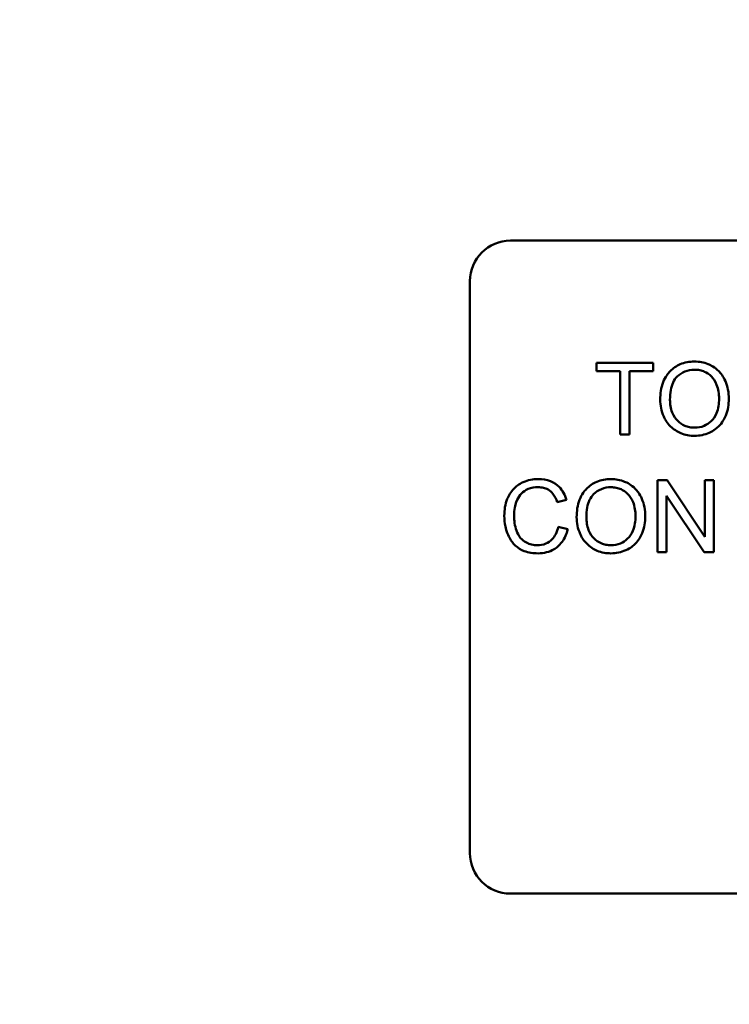
# Model space of a CAD drawing. Units: inches. Extents: x 2.2 to 96.8, y 1.1 to 75.4.
# Drawn here: x 63.9 to 65, y 34.9 to 36.4 of the extents above; entities that cross this region are included whole.
import ezdxf

# ---------------------------------------------------------------- set-up
doc = ezdxf.new("R2010")
doc.units = ezdxf.units.IN
doc.header["$LTSCALE"] = 4.5
doc.header["$MEASUREMENT"] = 0
doc.layers.add('Symbol (ANSI)', color=7, linetype='Continuous', lineweight=25)
doc.layers.add('Visible (ANSI)', color=7, linetype='Continuous', lineweight=50)
doc.styles.add('Note Text (ANSI)', font='tahoma.ttf')
doc.dimstyles.new('Default (ANSI)$7', dxfattribs={"dimscale": 4.5, "dimtxt": 0.12, "dimasz": 0.098425, "dimexe": 0.125, "dimexo": 0.0625, "dimgap": 0.031496, "dimtad": 0, "dimtih": 1, "dimtoh": 1, "dimrnd": 1e-08, "dimzin": 0, "dimdsep": 46, "dimtxsty": 'Note Text (ANSI)', "dimcen": 0.09, "dimdle": 0.393701, "dimclrd": 256, "dimclre": 256, "dimclrt": 256, "dimadec": 0, "dimazin": 1, "dimtfac": 1, "dimtofl": 0, "dimtmove": 0, "dimatfit": 3, "dimfxl": 1, "dimtolj": 1, "dimtzin": 4, "dimlwd": -1, "dimlwe": -1, "dimarcsym": 0})

msp = doc.modelspace()

# ---------------------------------------------------------------- linework, layer by layer
at = {"layer": 'Visible (ANSI)'}
for p, q in [((64.6804, 36.0453), (66.0564, 36.0453)), ((64.6184, 35.1073), (64.6184, 35.9833)), ((64.8994, 35.8583), (64.8122, 35.8583)), ((64.8122, 35.8583), (64.8122, 35.8453)), ((64.8994, 35.8453), (64.8994, 35.8583)), ((64.8122, 35.8453), (64.8484, 35.8453)), ((64.8484, 35.8453), (64.8484, 35.7483)), ((64.863, 35.7483), (64.863, 35.8453)), ((64.863, 35.8453), (64.8994, 35.8453)), ((64.8484, 35.7483), (64.863, 35.7483)), ((64.9206, 35.6783), (64.9057, 35.6783)), ((64.9057, 35.6783), (64.9057, 35.5683)), ((64.9785, 35.5919), (64.9206, 35.6783)), ((64.9924, 35.6783), (64.9785, 35.6783)), ((64.9785, 35.6783), (64.9785, 35.5919)), ((64.9924, 35.5683), (64.9924, 35.6783)), ((64.7521, 35.6447), (64.7664, 35.6482)), ((64.9196, 35.5683), (64.9196, 35.6546)), ((64.9196, 35.6546), (64.9775, 35.5683)), ((64.7683, 35.6032), (64.7537, 35.6069)), ((64.9057, 35.5683), (64.9196, 35.5683)), ((64.9775, 35.5683), (64.9924, 35.5683)), ((66.0564, 35.0453), (64.6804, 35.0453))]:
    msp.add_line(p, q, dxfattribs=at)
for centre, start, end in [((64.6804, 35.9833), 90, 180), ((64.6804, 35.1073), 180, 270)]:
    msp.add_arc(centre, 0.062, start, end, dxfattribs=at)
for points, knots in [([(64.9626, 35.8602), (64.9588, 35.8602), (64.9549, 35.8599), (64.9476, 35.8585), (64.9441, 35.8574), (64.9349, 35.8535), (64.9296, 35.8498), (64.9221, 35.8421), (64.9178, 35.8369), (64.9112, 35.8201), (64.91, 35.8109), (64.91, 35.8018)], [-0.3565789, -0.3565789, -0.3565789, -0.3565789, -0.2959741, -0.2959741, -0.2390557, -0.2390557, -0.1368814, -0.1368814, -0.069181, -0.069181, 0, 0, 0, 0]), ([(65.0152, 35.8031), (65.0152, 35.8079), (65.0148, 35.8126), (65.013, 35.8217), (65.0117, 35.826), (65.0067, 35.8376), (65.0027, 35.8424), (64.9938, 35.8514), (64.9874, 35.8546), (64.9769, 35.8589), (64.9699, 35.8602), (64.9626, 35.8602)], [-0.1207104, -0.1207104, -0.1207104, -0.1207104, -0.1114121, -0.1114121, -0.1026803, -0.1026803, -0.0867137, -0.0867137, -0.0552418, -0.0552418, 0, 0, 0, 0]), ([(64.925, 35.8017), (64.925, 35.8066), (64.9253, 35.8117), (64.9269, 35.8205), (64.9281, 35.8246), (64.9314, 35.8315), (64.9334, 35.8345), (64.9394, 35.8403), (64.9435, 35.843), (64.9526, 35.8468), (64.9576, 35.8477), (64.9627, 35.8477)], [-0.1714639, -0.1714639, -0.1714639, -0.1714639, -0.1338882, -0.1338882, -0.1026871, -0.1026871, -0.0752378, -0.0752378, -0.0390787, -0.0390787, 0, 0, 0, 0]), ([(64.9627, 35.8477), (64.9654, 35.8477), (64.9681, 35.8474), (64.9733, 35.8464), (64.9757, 35.8456), (64.9812, 35.8431), (64.9851, 35.8408), (64.9912, 35.8345), (64.9942, 35.8306), (64.9992, 35.8179), (65.0002, 35.8105), (65.0002, 35.8033)], [-0.2824056, -0.2824056, -0.2824056, -0.2824056, -0.2273926, -0.2273926, -0.1742181, -0.1742181, -0.1040647, -0.1040647, -0.0555459, -0.0555459, 0, 0, 0, 0]), ([(64.91, 35.8018), (64.91, 35.7974), (64.9104, 35.793), (64.9122, 35.7844), (64.9136, 35.7802), (64.9174, 35.7717), (64.9205, 35.7661), (64.9304, 35.7564), (64.9359, 35.7528), (64.9484, 35.7476), (64.9554, 35.7464), (64.9626, 35.7464)], [-0.2643649, -0.2643649, -0.2643649, -0.2643649, -0.2124372, -0.2124372, -0.1608509, -0.1608509, -0.1033263, -0.1033263, -0.0549846, -0.0549846, 0, 0, 0, 0]), ([(64.9625, 35.7589), (64.9599, 35.7589), (64.9574, 35.7591), (64.9524, 35.7601), (64.95, 35.7608), (64.9434, 35.7636), (64.9396, 35.7663), (64.9339, 35.7721), (64.9307, 35.776), (64.9259, 35.7883), (64.925, 35.795), (64.925, 35.8017)], [-0.2430683, -0.2430683, -0.2430683, -0.2430683, -0.2051854, -0.2051854, -0.1691709, -0.1691709, -0.100254, -0.100254, -0.050777, -0.050777, 0, 0, 0, 0]), ([(65.0002, 35.8033), (65.0002, 35.7957), (64.9992, 35.7879), (64.9941, 35.7758), (64.9913, 35.772), (64.9849, 35.7658), (64.9813, 35.7633), (64.9725, 35.7597), (64.9676, 35.7589), (64.9625, 35.7589)], [-0.1521023, -0.1521023, -0.1521023, -0.1521023, -0.1059079, -0.1059079, -0.0723243, -0.0723243, -0.0383638, -0.0383638, 0, 0, 0, 0]), ([(64.9626, 35.7464), (64.9665, 35.7464), (64.9704, 35.7468), (64.978, 35.7484), (64.9817, 35.7496), (64.9927, 35.7545), (64.9973, 35.7586), (65.0049, 35.7662), (65.0082, 35.7721), (65.0138, 35.7856), (65.0152, 35.7943), (65.0152, 35.8031)], [-0.1499971, -0.1499971, -0.1499971, -0.1499971, -0.1405345, -0.1405345, -0.1311803, -0.1311803, -0.1111955, -0.1111955, -0.0671382, -0.0671382, 0, 0, 0, 0]), ([(64.723, 35.6802), (64.719, 35.6802), (64.715, 35.6798), (64.7073, 35.6782), (64.7036, 35.677), (64.6929, 35.6722), (64.6884, 35.6683), (64.6808, 35.6606), (64.6776, 35.6547), (64.6723, 35.6416), (64.671, 35.6329), (64.671, 35.6241)], [-0.1474319, -0.1474319, -0.1474319, -0.1474319, -0.1374177, -0.1374177, -0.12771, -0.12771, -0.1079907, -0.1079907, -0.0667721, -0.0667721, 0, 0, 0, 0]), ([(64.7664, 35.6482), (64.7653, 35.652), (64.7638, 35.6557), (64.7599, 35.6625), (64.7577, 35.6655), (64.7519, 35.6712), (64.7476, 35.6744), (64.7359, 35.6792), (64.7295, 35.6802), (64.723, 35.6802)], [-0.1811988, -0.1811988, -0.1811988, -0.1811988, -0.1376123, -0.1376123, -0.0966933, -0.0966933, -0.0492282, -0.0492282, 0, 0, 0, 0]), ([(64.8345, 35.6802), (64.8307, 35.6802), (64.8268, 35.6799), (64.8195, 35.6785), (64.816, 35.6774), (64.8067, 35.6735), (64.8015, 35.6698), (64.794, 35.6621), (64.7896, 35.6569), (64.7831, 35.6401), (64.7819, 35.6309), (64.7819, 35.6218)], [-0.3565789, -0.3565789, -0.3565789, -0.3565789, -0.2959741, -0.2959741, -0.2390557, -0.2390557, -0.1368814, -0.1368814, -0.069181, -0.069181, 0, 0, 0, 0]), ([(64.8871, 35.6231), (64.8871, 35.6279), (64.8867, 35.6326), (64.8849, 35.6417), (64.8836, 35.646), (64.8786, 35.6576), (64.8746, 35.6624), (64.8657, 35.6714), (64.8593, 35.6746), (64.8488, 35.6789), (64.8418, 35.6802), (64.8345, 35.6802)], [-0.1207104, -0.1207104, -0.1207104, -0.1207104, -0.1114121, -0.1114121, -0.1026803, -0.1026803, -0.0867137, -0.0867137, -0.0552418, -0.0552418, 0, 0, 0, 0]), ([(64.686, 35.6242), (64.686, 35.6283), (64.6864, 35.6324), (64.6875, 35.6385), (64.6886, 35.6436), (64.6923, 35.6521), (64.6946, 35.6555), (64.7, 35.6607), (64.7032, 35.6632), (64.7125, 35.6669), (64.7176, 35.6677), (64.7227, 35.6677)], [-0.303459, -0.303459, -0.303459, -0.303459, -0.1821279, -0.1821279, -0.1238529, -0.1238529, -0.0762121, -0.0762121, -0.0388933, -0.0388933, 0, 0, 0, 0]), ([(64.7227, 35.6677), (64.7255, 35.6677), (64.7282, 35.6674), (64.7334, 35.6662), (64.7358, 35.6654), (64.7414, 35.6623), (64.7438, 35.6599), (64.7485, 35.6539), (64.7506, 35.6493), (64.7521, 35.6447)], [-0.08808409, -0.08808409, -0.08808409, -0.08808409, -0.07254749, -0.07254749, -0.05840362, -0.05840362, -0.03682396, -0.03682396, 0, 0, 0, 0]), ([(64.7969, 35.6217), (64.7969, 35.6266), (64.7972, 35.6317), (64.7988, 35.6405), (64.8, 35.6446), (64.8033, 35.6515), (64.8053, 35.6545), (64.8113, 35.6603), (64.8154, 35.663), (64.8245, 35.6668), (64.8295, 35.6677), (64.8346, 35.6677)], [-0.1714639, -0.1714639, -0.1714639, -0.1714639, -0.1338882, -0.1338882, -0.1026871, -0.1026871, -0.0752378, -0.0752378, -0.0390787, -0.0390787, 0, 0, 0, 0]), ([(64.8346, 35.6677), (64.8373, 35.6677), (64.84, 35.6674), (64.8452, 35.6664), (64.8476, 35.6656), (64.8531, 35.6631), (64.857, 35.6608), (64.8631, 35.6545), (64.8661, 35.6506), (64.8711, 35.6379), (64.8721, 35.6305), (64.8721, 35.6233)], [-0.2824056, -0.2824056, -0.2824056, -0.2824056, -0.2273926, -0.2273926, -0.1742181, -0.1742181, -0.1040647, -0.1040647, -0.0555459, -0.0555459, 0, 0, 0, 0]), ([(64.671, 35.6241), (64.671, 35.6185), (64.6716, 35.613), (64.6744, 35.6), (64.6768, 35.5947), (64.6804, 35.5872), (64.6836, 35.5825), (64.6922, 35.5743), (64.6967, 35.5717), (64.708, 35.5673), (64.7155, 35.5664), (64.7228, 35.5664)], [-0.1538063, -0.1538063, -0.1538063, -0.1538063, -0.142582, -0.142582, -0.1269489, -0.1269489, -0.0924858, -0.0924858, -0.0553131, -0.0553131, 0, 0, 0, 0]), ([(64.7215, 35.5789), (64.7186, 35.5789), (64.7157, 35.5792), (64.7101, 35.5806), (64.7075, 35.5816), (64.701, 35.5849), (64.6982, 35.5873), (64.6927, 35.5936), (64.6908, 35.5978), (64.687, 35.6086), (64.686, 35.6164), (64.686, 35.6242)], [-0.1272438, -0.1272438, -0.1272438, -0.1272438, -0.1157273, -0.1157273, -0.1043161, -0.1043161, -0.0866541, -0.0866541, -0.0588762, -0.0588762, 0, 0, 0, 0]), ([(64.7819, 35.6218), (64.7819, 35.6174), (64.7823, 35.613), (64.7841, 35.6044), (64.7855, 35.6002), (64.7893, 35.5917), (64.7924, 35.5861), (64.8023, 35.5764), (64.8077, 35.5728), (64.8203, 35.5676), (64.8273, 35.5664), (64.8345, 35.5664)], [-0.2643649, -0.2643649, -0.2643649, -0.2643649, -0.2124372, -0.2124372, -0.1608509, -0.1608509, -0.1033263, -0.1033263, -0.0549846, -0.0549846, 0, 0, 0, 0]), ([(64.8344, 35.5789), (64.8318, 35.5789), (64.8292, 35.5791), (64.8243, 35.5801), (64.8219, 35.5808), (64.8153, 35.5836), (64.8115, 35.5863), (64.8058, 35.5921), (64.8026, 35.596), (64.7978, 35.6083), (64.7969, 35.615), (64.7969, 35.6217)], [-0.2430683, -0.2430683, -0.2430683, -0.2430683, -0.2051854, -0.2051854, -0.1691709, -0.1691709, -0.100254, -0.100254, -0.050777, -0.050777, 0, 0, 0, 0]), ([(64.8721, 35.6233), (64.8721, 35.6157), (64.8711, 35.6079), (64.866, 35.5958), (64.8631, 35.592), (64.8568, 35.5858), (64.8532, 35.5833), (64.8444, 35.5797), (64.8395, 35.5789), (64.8344, 35.5789)], [-0.1521023, -0.1521023, -0.1521023, -0.1521023, -0.1059079, -0.1059079, -0.0723243, -0.0723243, -0.0383638, -0.0383638, 0, 0, 0, 0]), ([(64.8345, 35.5664), (64.8384, 35.5664), (64.8423, 35.5668), (64.8499, 35.5684), (64.8536, 35.5696), (64.8646, 35.5745), (64.8692, 35.5786), (64.8768, 35.5862), (64.8801, 35.5921), (64.8857, 35.6056), (64.8871, 35.6143), (64.8871, 35.6231)], [-0.1499971, -0.1499971, -0.1499971, -0.1499971, -0.1405345, -0.1405345, -0.1311803, -0.1311803, -0.1111955, -0.1111955, -0.0671382, -0.0671382, 0, 0, 0, 0]), ([(64.7537, 35.6069), (64.7529, 35.6031), (64.7517, 35.5994), (64.7484, 35.5929), (64.7465, 35.5901), (64.7417, 35.5852), (64.7385, 35.5829), (64.7304, 35.5796), (64.726, 35.5789), (64.7215, 35.5789)], [-0.1345311, -0.1345311, -0.1345311, -0.1345311, -0.0984808, -0.0984808, -0.0665804, -0.0665804, -0.0342102, -0.0342102, 0, 0, 0, 0]), ([(64.7228, 35.5664), (64.7272, 35.5664), (64.7316, 35.5669), (64.7399, 35.569), (64.7437, 35.5706), (64.7506, 35.5747), (64.7552, 35.578), (64.7637, 35.5896), (64.7665, 35.5963), (64.7683, 35.6032)], [-0.2327926, -0.2327926, -0.2327926, -0.2327926, -0.1691173, -0.1691173, -0.1095805, -0.1095805, -0.0544045, -0.0544045, 0, 0, 0, 0])]:
    msp.add_open_spline(points, degree=3, knots=knots, dxfattribs=at)

# ---------------------------------------------------------------- leaders
at = {"layer": 'Symbol (ANSI)', "annotation_type": 0, "has_hookline": 1, "hookline_direction": 1, "text_width": 0.2321}
msp.add_leader([(65.4254, 51.16), (65.3157, 20.9016), (64.3019, 20.9564)], dimstyle='Default (ANSI)$7', override={"dimtad": 0}, dxfattribs=at)

doc.saveas('drawing.dxf')
